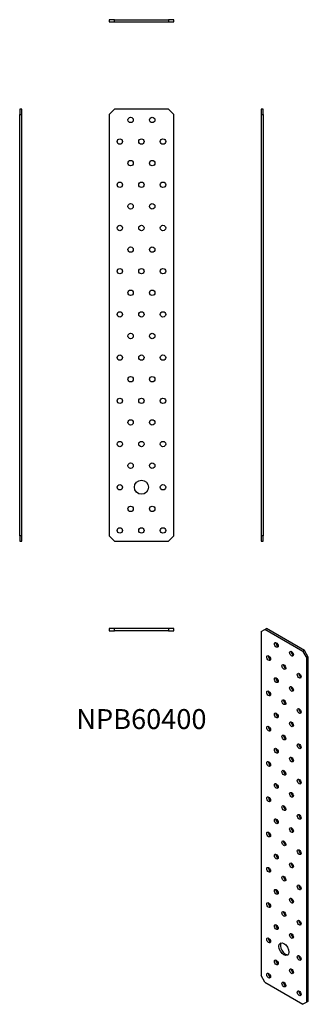
# Model space of a CAD drawing. Units: millimetres. Extents: x -113 to 155, y -629 to 283.
import ezdxf

# ---------------------------------------------------------------- set-up
doc = ezdxf.new("R2010")
doc.units = ezdxf.units.MM
doc.header["$LTSCALE"] = 2.339046
doc.styles.add('TextExporter', font='arial.ttf', dxfattribs={"width": 0.8})

# ---------------------------------------------------------------- blocks, each defined once
blk = doc.blocks.new('NPB60400-Front')
for p, q in [((-1.181, 7.677), (-0.984, 7.874)), ((-1.181, 7.677), (-1.181, -7.677)), ((0.984, 7.874), (-0.984, 7.874)), ((0.984, 7.874), (1.181, 7.677)), ((1.181, -7.677), (1.181, 7.677)), ((-0.984, -7.874), (-1.181, -7.677)), ((-0.984, -7.874), (0.984, -7.874)), ((1.181, -7.677), (0.984, -7.874))]:
    blk.add_line(p, q)
for centre, radius in [((-0.394, 7.48), 0.0984), ((0.394, 7.48), 0.0984), ((-0.787, 6.693), 0.0984), ((0, 6.693), 0.0984), ((0.787, 6.693), 0.0984), ((-0.394, 5.906), 0.0984), ((0.394, 5.906), 0.0984), ((-0.787, 5.118), 0.0984), ((0, 5.118), 0.0984), ((0.787, 5.118), 0.0984), ((-0.394, 4.331), 0.0984), ((0.394, 4.331), 0.0984), ((-0.787, 3.543), 0.0984), ((0, 3.543), 0.0984), ((0.787, 3.543), 0.0984), ((-0.394, 2.756), 0.0984), ((0.394, 2.756), 0.0984), ((-0.787, 1.969), 0.0984), ((0, 1.969), 0.0984), ((0.787, 1.969), 0.0984), ((-0.394, 1.181), 0.0984), ((0.394, 1.181), 0.0984), ((-0.787, 0.394), 0.0984), ((0, 0.394), 0.0984), ((0.787, 0.394), 0.0984), ((-0.394, -0.394), 0.0984), ((0.394, -0.394), 0.0984), ((-0.787, -1.181), 0.0984), ((0, -1.181), 0.0984), ((0.787, -1.181), 0.0984), ((-0.394, -1.969), 0.0984), ((0.394, -1.969), 0.0984), ((-0.787, -2.756), 0.0984), ((0, -2.756), 0.0984), ((0.787, -2.756), 0.0984), ((-0.394, -3.543), 0.0984), ((0.394, -3.543), 0.0984), ((-0.787, -4.331), 0.0984), ((0, -4.331), 0.0984), ((0.787, -4.331), 0.0984), ((-0.394, -5.118), 0.0984), ((0.394, -5.118), 0.0984), ((0, -5.906), 0.256), ((-0.787, -5.906), 0.0984), ((0.787, -5.906), 0.0984), ((-0.394, -6.693), 0.0984), ((0.394, -6.693), 0.0984), ((-0.787, -7.48), 0.0984), ((0, -7.48), 0.0984), ((0.787, -7.48), 0.0984)]:
    blk.add_circle(centre, radius)
blk = doc.blocks.new('NPB60400-Bottom')
for p, q in [((-0.984, 0.079), (-1.181, 0.079)), ((-1.181, 0.079), (-1.181, 0)), ((-1.181, 0), (-0.984, 0)), ((-0.984, 0), (-0.984, 0.079)), ((-0.984, 0.079), (0.984, 0.079)), ((-0.984, 0), (0.984, 0)), ((1.181, 0.079), (0.984, 0.079)), ((0.984, 0.079), (0.984, 0)), ((0.984, 0), (1.181, 0)), ((1.181, 0), (1.181, 0.079))]:
    blk.add_line(p, q)
blk = doc.blocks.new('NPB60400-Right')
for p, q in [((-0.079, 7.874), (-0.079, 7.677)), ((0, 7.874), (-0.079, 7.874)), ((-0.079, 7.677), (0, 7.677)), ((-0.079, -7.677), (-0.079, 7.677)), ((0, 7.677), (0, 7.874)), ((0, -7.677), (0, 7.677)), ((-0.079, -7.677), (-0.079, -7.874)), ((0, -7.677), (-0.079, -7.677)), ((-0.079, -7.874), (0, -7.874)), ((0, -7.874), (0, -7.677))]:
    blk.add_line(p, q)
blk = doc.blocks.new('NPB60400-Top')
for p, q in [((-0.984, 0), (-1.181, 0)), ((-1.181, 0), (-1.181, -0.079)), ((-0.984, -0.079), (-0.984, 0)), ((0.984, 0), (-0.984, 0)), ((0.984, 0), (0.984, -0.079)), ((1.181, 0), (0.984, 0)), ((1.181, -0.079), (1.181, 0)), ((-1.181, -0.079), (-0.984, -0.079)), ((0.984, -0.079), (-0.984, -0.079)), ((0.984, -0.079), (1.181, -0.079))]:
    blk.add_line(p, q)
blk = doc.blocks.new('NPB60400-Left')
for p, q in [((0, 7.874), (0, 7.677)), ((0.079, 7.874), (0, 7.874)), ((0, 7.677), (0.079, 7.677)), ((0, 7.677), (0, -7.677)), ((0.079, 7.677), (0.079, 7.874)), ((0.079, 7.677), (0.079, -7.677)), ((0, -7.677), (0, -7.874)), ((0.079, -7.677), (0, -7.677)), ((0, -7.874), (0.079, -7.874)), ((0.079, -7.874), (0.079, -7.677))]:
    blk.add_line(p, q)
blk = doc.blocks.new('NPB60400-Iso')
for p, q in [((-0.724, 6.815), (-0.668, 6.847)), ((0.724, 6.043), (-0.668, 6.847)), ((-0.863, 6.734), (-0.724, 6.815)), ((-0.863, 6.734), (-0.863, -5.802)), ((0.668, 6.011), (-0.724, 6.815)), ((0.724, 6.043), (0.668, 6.011)), ((0.668, 6.011), (0.807, 5.77)), ((0.863, 5.802), (0.724, 6.043)), ((0.807, 5.77), (0.863, 5.802)), ((0.807, -6.767), (0.807, 5.77)), ((0.863, -6.734), (0.863, 5.802)), ((-0.724, -6.043), (-0.863, -5.802)), ((-0.724, -6.043), (0.668, -6.847)), ((0.807, -6.767), (0.668, -6.847)), ((0.863, -6.734), (0.807, -6.767))]:
    blk.add_line(p, q)
for centre, major_axis in [((-0.306, 6.252), (-0.0492, 0.0852)), ((-0.585, 5.77), (-0.0492, 0.0852)), ((0.251, 5.931), (-0.0492, 0.0852)), ((-0.028, 5.449), (-0.0492, 0.0852)), ((-0.306, 4.966), (-0.0492, 0.0852)), ((0.529, 5.127), (-0.0492, 0.0852)), ((0.251, 4.645), (-0.0492, 0.0852)), ((-0.585, 4.484), (-0.0492, 0.0852)), ((-0.028, 4.163), (-0.0492, 0.0852)), ((-0.306, 3.681), (-0.0492, 0.0852)), ((0.529, 3.841), (-0.0492, 0.0852)), ((-0.585, 3.198), (-0.0492, 0.0852)), ((0.251, 3.359), (-0.0492, 0.0852)), ((-0.028, 2.877), (-0.0492, 0.0852)), ((0.529, 2.556), (-0.0492, 0.0852)), ((-0.306, 2.395), (-0.0492, 0.0852)), ((0.251, 2.073), (-0.0492, 0.0852)), ((-0.585, 1.913), (-0.0492, 0.0852)), ((-0.028, 1.591), (-0.0492, 0.0852)), ((-0.306, 1.109), (-0.0492, 0.0852)), ((0.529, 1.27), (-0.0492, 0.0852)), ((-0.585, 0.627), (-0.0492, 0.0852)), ((0.251, 0.788), (-0.0492, 0.0852)), ((-0.028, 0.305), (-0.0492, 0.0852)), ((0.529, -0.016), (-0.0492, 0.0852)), ((-0.306, -0.177), (-0.0492, 0.0852)), ((-0.585, -0.659), (-0.0492, 0.0852)), ((0.251, -0.498), (-0.0492, 0.0852)), ((-0.028, -0.98), (-0.0492, 0.0852)), ((-0.306, -1.463), (-0.0492, 0.0852)), ((0.529, -1.302), (-0.0492, 0.0852)), ((0.251, -1.784), (-0.0492, 0.0852)), ((-0.585, -1.945), (-0.0492, 0.0852)), ((-0.028, -2.266), (-0.0492, 0.0852)), ((0.529, -2.588), (-0.0492, 0.0852)), ((-0.306, -2.748), (-0.0492, 0.0852)), ((-0.585, -3.231), (-0.0492, 0.0852)), ((0.251, -3.07), (-0.0492, 0.0852)), ((-0.028, -3.552), (-0.0492, 0.0852)), ((-0.306, -4.034), (-0.0492, 0.0852)), ((0.529, -3.874), (-0.0492, 0.0852)), ((0.251, -4.356), (-0.0492, 0.0852)), ((-0.585, -4.516), (-0.0492, 0.0852)), ((-0.028, -4.838), (-0.128, 0.222)), ((-0.306, -5.32), (-0.0492, 0.0852)), ((0.529, -5.159), (-0.0492, 0.0852)), ((-0.585, -5.802), (-0.0492, 0.0852)), ((0.251, -5.642), (-0.0492, 0.0852)), ((-0.028, -6.124), (-0.0492, 0.0852)), ((0.529, -6.445), (-0.0492, 0.0852))]:
    blk.add_ellipse(centre, major_axis=major_axis, ratio=0.57735)
for centre, major_axis, start_param, end_param in [((-0.251, 6.284), (0.0492, -0.0852), 3.742857, 5.681921), ((-0.529, 5.802), (0.0492, -0.0852), 3.742857, 5.681921), ((0.306, 5.963), (0.0492, -0.0852), 3.742857, 5.681921), ((0.028, 5.481), (0.0492, -0.0852), 3.742857, 5.681921), ((-0.251, 4.999), (0.0492, -0.0852), 3.742857, 5.681921), ((0.585, 5.159), (0.0492, -0.0852), 3.742857, 5.681921), ((0.306, 4.677), (0.0492, -0.0852), 3.742857, 5.681921), ((-0.529, 4.516), (0.0492, -0.0852), 3.742857, 5.681921), ((0.028, 4.195), (0.0492, -0.0852), 3.742857, 5.681921), ((-0.251, 3.713), (0.0492, -0.0852), 3.742857, 5.681921), ((0.585, 3.874), (0.0492, -0.0852), 3.742857, 5.681921), ((-0.529, 3.231), (0.0492, -0.0852), 3.742857, 5.681921), ((0.306, 3.391), (0.0492, -0.0852), 3.742857, 5.681921), ((0.028, 2.909), (0.0492, -0.0852), 3.742857, 5.681921), ((0.585, 2.588), (0.0492, -0.0852), 3.742857, 5.681921), ((-0.251, 2.427), (0.0492, -0.0852), 3.742857, 5.681921), ((0.306, 2.106), (0.0492, -0.0852), 3.742857, 5.681921), ((-0.529, 1.945), (0.0492, -0.0852), 3.742857, 5.681921), ((0.028, 1.623), (0.0492, -0.0852), 3.742857, 5.681921), ((-0.251, 1.141), (0.0492, -0.0852), 3.742857, 5.681921), ((0.585, 1.302), (0.0492, -0.0852), 3.742857, 5.681921), ((0.306, 0.82), (0.0492, -0.0852), 3.742857, 5.681921), ((-0.529, 0.659), (0.0492, -0.0852), 3.742857, 5.681921), ((0.028, 0.338), (0.0492, -0.0852), 3.742857, 5.681921), ((0.585, 0.016), (0.0492, -0.0852), 3.742857, 5.681921), ((-0.251, -0.145), (0.0492, -0.0852), 3.742857, 5.681921), ((-0.529, -0.627), (0.0492, -0.0852), 3.742857, 5.681921), ((0.306, -0.466), (0.0492, -0.0852), 3.742857, 5.681921), ((0.028, -0.948), (0.0492, -0.0852), 3.742857, 5.681921), ((-0.251, -1.43), (0.0492, -0.0852), 3.742857, 5.681921), ((0.585, -1.27), (0.0492, -0.0852), 3.742857, 5.681921), ((0.306, -1.752), (0.0492, -0.0852), 3.742857, 5.681921), ((-0.529, -1.913), (0.0492, -0.0852), 3.742857, 5.681921), ((0.028, -2.234), (0.0492, -0.0852), 3.742857, 5.681921), ((0.585, -2.556), (0.0492, -0.0852), 3.742857, 5.681921), ((-0.251, -2.716), (0.0492, -0.0852), 3.742857, 5.681921), ((-0.529, -3.198), (0.0492, -0.0852), 3.742857, 5.681921), ((0.306, -3.038), (0.0492, -0.0852), 3.742857, 5.681921), ((0.028, -3.52), (0.0492, -0.0852), 3.742857, 5.681921), ((0.585, -3.841), (0.0492, -0.0852), 3.742857, 5.681921), ((-0.251, -4.002), (0.0492, -0.0852), 3.742857, 5.681921), ((0.306, -4.324), (0.0492, -0.0852), 3.742857, 5.681921), ((-0.529, -4.484), (0.0492, -0.0852), 3.742857, 5.681921), ((0.028, -4.806), (-0.128, 0.222), 0.219325, 2.922267), ((-0.251, -5.288), (0.0492, -0.0852), 3.742857, 5.681921), ((0.585, -5.127), (0.0492, -0.0852), 3.742857, 5.681921), ((-0.529, -5.77), (0.0492, -0.0852), 3.742857, 5.681921), ((0.306, -5.609), (0.0492, -0.0852), 3.742857, 5.681921), ((0.028, -6.092), (0.0492, -0.0852), 3.742857, 5.681921), ((0.585, -6.413), (0.0492, -0.0852), 3.742857, 5.681921)]:
    blk.add_ellipse(centre, major_axis=major_axis, ratio=0.57735, start_param=start_param, end_param=end_param)

msp = doc.modelspace()

# ---------------------------------------------------------------- block references
at = {"xscale": 25.4, "yscale": 25.4, "zscale": 25.4}
for name, p in [('NPB60400-Bottom', (0, 280.8)), ('NPB60400-Right', (-110.8, 0)), ('NPB60400-Front', (0, 0)), ('NPB60400-Left', (110.8, 0)), ('NPB60400-Top', (0, -280.8)), ('NPB60400-Iso', (132.72, -454.71))]:
    msp.add_blockref(name, p, dxfattribs=at)

# ---------------------------------------------------------------- texts
at = {"linetype": 'Continuous', "insert": (0, -364.6), "char_height": 18.4667, "width": 99.7791, "attachment_point": 5, "style": 'TextExporter'}
msp.add_mtext('\\A1;NPB60400', dxfattribs=at)

doc.saveas('drawing.dxf')
